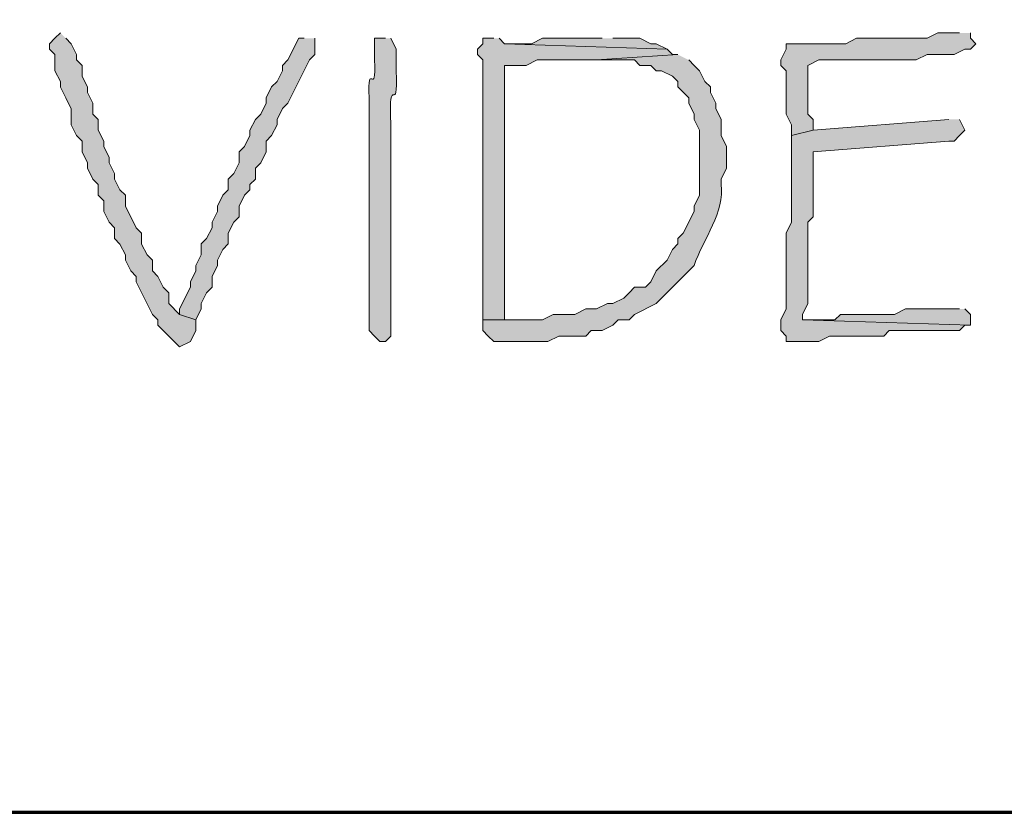
# Model space of a CAD drawing. Units: inches. Extents: x -61 to 673, y 119 to 673.
# Drawn here: x 89 to 100, y 119 to 128 of the extents above; entities that cross this region are included whole.
import ezdxf

# ---------------------------------------------------------------- set-up
doc = ezdxf.new("R2010")
doc.units = ezdxf.units.IN
doc.header["$MEASUREMENT"] = 0
doc.layers.add('Layer 1', color=7, linetype='Continuous')

msp = doc.modelspace()

# ---------------------------------------------------------------- hatches: boundary and pattern name
at = {"layer": 'Layer 1', "true_color": 0xffffff}
for points in [[(89.67, 127.949), (89.61, 127.891), (89.55, 127.83), (89.55, 127.77), (89.61, 127.71), (89.61, 127.529), (89.67, 127.41), (89.67, 127.35), (89.73, 127.23), (89.79, 127.109), (89.79, 126.93), (89.85, 126.811), (89.91, 126.75), (89.91, 126.63), (89.97, 126.51), (89.97, 126.449), (90.03, 126.33), (90.09, 126.27), (90.09, 126.15), (90.15, 126.09), (90.15, 125.97), (90.21, 125.85), (90.27, 125.79), (90.27, 125.67), (90.33, 125.609), (90.39, 125.49), (90.39, 125.43), (90.45, 125.311), (90.51, 125.25), (90.51, 125.189), (90.69, 124.83), (90.75, 124.77), (90.75, 124.71), (90.87, 124.59), (90.93, 124.529), (90.99, 124.47), (91.11, 124.529), (91.17, 124.65), (91.17, 124.771), (90.99, 124.83), (90.87, 124.949), (90.87, 125.07), (90.81, 125.13), (90.75, 125.25), (90.69, 125.311), (90.69, 125.43), (90.63, 125.49), (90.57, 125.609), (90.57, 125.73), (90.51, 125.79), (90.39, 126.029), (90.39, 126.15), (90.33, 126.21), (90.27, 126.33), (90.27, 126.391), (90.21, 126.51), (90.21, 126.57), (90.15, 126.689), (90.15, 126.75), (90.09, 126.87), (90.09, 126.99), (90.03, 127.05), (90.03, 127.17), (89.97, 127.29), (89.97, 127.35), (89.91, 127.47), (89.91, 127.59), (89.85, 127.65), (89.85, 127.71), (89.79, 127.83), (89.73, 127.891)], [(92.37, 127.891), (92.31, 127.891), (92.19, 127.65), (92.13, 127.59), (92.13, 127.53), (92.07, 127.41), (92.01, 127.351), (91.95, 127.23), (91.95, 127.17), (91.89, 127.05), (91.83, 126.99), (91.77, 126.87), (91.77, 126.811), (91.71, 126.69), (91.65, 126.63), (91.65, 126.51), (91.59, 126.391), (91.53, 126.33), (91.53, 126.21), (91.47, 126.15), (91.41, 126.03), (91.41, 125.97), (91.35, 125.851), (91.35, 125.79), (91.29, 125.67), (91.23, 125.61), (91.23, 125.49), (91.17, 125.37), (91.17, 125.311), (91.11, 125.189), (91.11, 125.13), (90.99, 124.891), (90.99, 124.83), (91.17, 124.771), (91.23, 124.891), (91.23, 124.95), (91.29, 125.07), (91.35, 125.13), (91.35, 125.25), (91.41, 125.37), (91.41, 125.43), (91.47, 125.55), (91.53, 125.61), (91.53, 125.73), (91.59, 125.851), (91.65, 125.91), (91.65, 126.03), (91.71, 126.15), (91.77, 126.21), (91.77, 126.271), (91.83, 126.33), (91.83, 126.45), (91.89, 126.51), (91.95, 126.63), (91.95, 126.75), (92.01, 126.811), (92.07, 126.93), (92.07, 126.99), (92.13, 127.11), (92.19, 127.17), (92.43, 127.65), (92.49, 127.71), (92.49, 127.891)], [(95.67, 127.891), (95.01, 127.891), (94.89, 127.83), (94.59, 127.83), (96.39, 127.771), (96.27, 127.83), (96.21, 127.83), (96.09, 127.891), (95.79, 127.891)], [(99.63, 124.891), (99.03, 124.891), (98.91, 124.83), (98.31, 124.83), (98.25, 124.771), (97.89, 124.771), (99.75, 124.71), (99.75, 124.83), (99.69, 124.891)]]:
    msp.add_hatch(color=7, dxfattribs=at).paths.add_polyline_path(points)
h = msp.add_hatch(color=7, dxfattribs=at)
edge = h.paths.add_edge_path()
edge.add_spline(control_points=[(99.63, 127.95), (99.63, 127.95), (99.39, 127.95), (99.39, 127.95), (99.39, 127.95), (99.27, 127.891), (99.27, 127.891), (99.27, 127.891), (98.49, 127.891), (98.49, 127.891), (98.49, 127.891), (98.37, 127.83), (98.37, 127.83), (98.37, 127.83), (97.71, 127.83), (97.71, 127.83), (97.71, 127.83), (97.71, 127.771), (97.71, 127.771), (97.71, 127.771), (97.65, 127.65), (97.65, 127.65), (97.65, 127.65), (97.65, 127.59), (97.65, 127.59), (97.65, 127.59), (97.71, 127.53), (97.71, 127.53), (97.71, 127.53), (97.71, 127.05), (97.71, 127.05), (97.71, 127.05), (97.77, 126.93), (97.77, 126.93), (97.77, 126.93), (97.77, 126.811), (97.77, 126.811), (97.77, 126.811), (98.01, 126.87), (98.01, 126.87), (98.01, 126.87), (98.01, 126.99), (98.01, 126.99), (98.01, 126.99), (97.95, 127.05), (97.95, 127.05), (97.95, 127.05), (97.95, 127.59), (97.95, 127.59), (97.95, 127.59), (98.07, 127.65), (98.07, 127.65), (98.07, 127.65), (98.13, 127.65), (98.13, 127.65), (98.31, 127.65), (98.49, 127.65), (98.67, 127.65), (98.67, 127.65), (99.15, 127.65), (99.15, 127.65), (99.15, 127.65), (99.27, 127.71), (99.27, 127.71), (99.27, 127.71), (99.57, 127.71), (99.57, 127.71), (99.57, 127.71), (99.69, 127.771), (99.69, 127.771), (99.69, 127.771), (99.75, 127.771), (99.75, 127.771), (99.75, 127.771), (99.81, 127.83), (99.81, 127.83), (99.81, 127.83), (99.75, 127.891), (99.75, 127.891), (99.75, 127.891), (99.75, 127.95), (99.75, 127.95)], knot_values=[0, 0, 0, 0, 1, 1, 1, 2, 2, 2, 3, 3, 3, 4, 4, 4, 5, 5, 5, 6, 6, 6, 7, 7, 7, 8, 8, 8, 9, 9, 9, 10, 10, 10, 11, 11, 11, 12, 12, 12, 13, 13, 13, 14, 14, 14, 15, 15, 15, 16, 16, 16, 17, 17, 17, 18, 18, 18, 19, 19, 19, 20, 20, 20, 21, 21, 21, 22, 22, 22, 23, 23, 23, 24, 24, 24, 25, 25, 25, 26, 26, 26, 27, 27, 27, 27], degree=3, periodic=0)
edge.add_line((99.75, 127.95), (99.63, 127.95))
h = msp.add_hatch(color=7, dxfattribs=at)
edge = h.paths.add_edge_path()
edge.add_spline(control_points=[(93.27, 127.891), (93.27, 127.891), (93.15, 127.891), (93.15, 127.891), (93.15, 127.891), (93.15, 127.65), (93.15, 127.65), (93.171, 127.201), (93.069, 127.679), (93.09, 127.23), (93.09, 127.23), (93.09, 126.99), (93.09, 126.99), (93.09, 126.83), (93.09, 126.67), (93.09, 126.51), (93.09, 126.51), (93.09, 126.15), (93.09, 126.15), (93.09, 125.65), (93.09, 125.15), (93.09, 124.65), (93.09, 124.65), (93.15, 124.59), (93.15, 124.59), (93.15, 124.59), (93.21, 124.53), (93.21, 124.53), (93.21, 124.53), (93.27, 124.53), (93.27, 124.53), (93.27, 124.53), (93.33, 124.59), (93.33, 124.59), (93.33, 125.03), (93.33, 125.47), (93.33, 125.91), (93.33, 125.91), (93.33, 126.21), (93.33, 126.21), (93.33, 126.37), (93.33, 126.53), (93.33, 126.69), (93.33, 126.69), (93.33, 126.93), (93.33, 126.93), (93.305, 127.573), (93.414, 126.974), (93.39, 127.53), (93.39, 127.53), (93.39, 127.771), (93.39, 127.771), (93.39, 127.771), (93.33, 127.891), (93.33, 127.891)], knot_values=[0, 0, 0, 0, 1, 1, 1, 2, 2, 2, 3, 3, 3, 4, 4, 4, 5, 5, 5, 6, 6, 6, 7, 7, 7, 8, 8, 8, 9, 9, 9, 10, 10, 10, 11, 11, 11, 12, 12, 12, 13, 13, 13, 14, 14, 14, 15, 15, 15, 16, 16, 16, 17, 17, 17, 18, 18, 18, 18], degree=3, periodic=0)
edge.add_line((93.33, 127.891), (93.27, 127.891))
h = msp.add_hatch(color=7, dxfattribs=at)
edge = h.paths.add_edge_path()
edge.add_spline(control_points=[(94.47, 127.891), (94.47, 127.891), (94.35, 127.891), (94.35, 127.891), (94.35, 127.891), (94.35, 127.83), (94.35, 127.83), (94.35, 127.83), (94.29, 127.771), (94.29, 127.771), (94.29, 127.771), (94.29, 127.71), (94.29, 127.71), (94.29, 127.71), (94.35, 127.65), (94.35, 127.65), (94.35, 127.65), (94.35, 127.11), (94.35, 127.11), (94.35, 126.93), (94.35, 126.75), (94.35, 126.57), (94.35, 126.57), (94.35, 126.271), (94.35, 126.271), (94.35, 125.811), (94.35, 125.351), (94.35, 124.891), (94.35, 124.891), (94.35, 124.771), (94.35, 124.771), (94.35, 124.771), (94.59, 124.771), (94.59, 124.771), (94.59, 124.771), (94.59, 124.83), (94.59, 124.83), (94.59, 125.71), (94.59, 126.59), (94.59, 127.47), (94.59, 127.47), (94.59, 127.59), (94.59, 127.59), (94.59, 127.59), (94.83, 127.59), (94.83, 127.59), (94.83, 127.59), (94.95, 127.65), (94.95, 127.65), (94.95, 127.65), (95.61, 127.65), (95.61, 127.65), (95.61, 127.65), (96.51, 127.71), (96.51, 127.71), (96.51, 127.71), (96.45, 127.71), (96.45, 127.71), (96.45, 127.71), (96.39, 127.771), (96.39, 127.771), (96.39, 127.771), (94.59, 127.83), (94.59, 127.83), (94.59, 127.83), (94.53, 127.891), (94.53, 127.891)], knot_values=[0, 0, 0, 0, 1, 1, 1, 2, 2, 2, 3, 3, 3, 4, 4, 4, 5, 5, 5, 6, 6, 6, 7, 7, 7, 8, 8, 8, 9, 9, 9, 10, 10, 10, 11, 11, 11, 12, 12, 12, 13, 13, 13, 14, 14, 14, 15, 15, 15, 16, 16, 16, 17, 17, 17, 18, 18, 18, 19, 19, 19, 20, 20, 20, 21, 21, 21, 22, 22, 22, 22], degree=3, periodic=0)
edge.add_line((94.53, 127.891), (94.47, 127.891))
h = msp.add_hatch(color=7, dxfattribs=at)
edge = h.paths.add_edge_path()
edge.add_spline(control_points=[(96.51, 127.71), (96.51, 127.71), (95.61, 127.65), (95.61, 127.65), (95.61, 127.65), (96.03, 127.65), (96.03, 127.65), (96.03, 127.65), (96.09, 127.59), (96.09, 127.59), (96.09, 127.59), (96.21, 127.59), (96.21, 127.59), (96.21, 127.59), (96.27, 127.53), (96.27, 127.53), (96.27, 127.53), (96.33, 127.53), (96.33, 127.53), (96.33, 127.53), (96.45, 127.47), (96.45, 127.47), (96.45, 127.47), (96.51, 127.41), (96.51, 127.41), (96.51, 127.41), (96.51, 127.351), (96.51, 127.351), (96.51, 127.351), (96.63, 127.23), (96.63, 127.23), (96.63, 127.23), (96.63, 127.17), (96.63, 127.17), (96.63, 127.17), (96.69, 127.05), (96.69, 127.05), (96.69, 127.05), (96.69, 126.99), (96.69, 126.99), (96.69, 126.99), (96.75, 126.87), (96.75, 126.87), (96.75, 126.87), (96.75, 126.15), (96.75, 126.15), (96.75, 126.15), (96.69, 126.03), (96.69, 126.03), (96.69, 126.03), (96.69, 125.97), (96.69, 125.97), (96.69, 125.97), (96.57, 125.73), (96.57, 125.73), (96.57, 125.73), (96.51, 125.67), (96.51, 125.67), (96.51, 125.67), (96.51, 125.61), (96.51, 125.61), (96.51, 125.61), (96.45, 125.55), (96.45, 125.55), (96.45, 125.55), (96.39, 125.43), (96.39, 125.43), (96.39, 125.43), (96.27, 125.311), (96.27, 125.311), (96.27, 125.311), (96.21, 125.19), (96.21, 125.19), (96.21, 125.19), (96.15, 125.13), (96.15, 125.13), (96.15, 125.13), (96.03, 125.13), (96.03, 125.13), (96.03, 125.13), (95.97, 125.07), (95.97, 125.07), (95.97, 125.07), (95.91, 125.01), (95.91, 125.01), (95.91, 125.01), (95.79, 124.95), (95.79, 124.95), (95.79, 124.95), (95.73, 124.95), (95.73, 124.95), (95.73, 124.95), (95.61, 124.891), (95.61, 124.891), (95.61, 124.891), (95.49, 124.891), (95.49, 124.891), (95.49, 124.891), (95.37, 124.83), (95.37, 124.83), (95.37, 124.83), (95.13, 124.83), (95.13, 124.83), (95.13, 124.83), (95.01, 124.771), (95.01, 124.771), (95.01, 124.771), (94.35, 124.771), (94.35, 124.771), (94.35, 124.771), (94.35, 124.65), (94.35, 124.65), (94.35, 124.65), (94.41, 124.59), (94.41, 124.59), (94.41, 124.59), (94.47, 124.53), (94.47, 124.53), (94.47, 124.53), (95.07, 124.53), (95.07, 124.53), (95.07, 124.53), (95.19, 124.59), (95.19, 124.59), (95.19, 124.59), (95.49, 124.59), (95.49, 124.59), (95.49, 124.59), (95.55, 124.65), (95.55, 124.65), (95.55, 124.65), (95.67, 124.65), (95.67, 124.65), (95.67, 124.65), (95.79, 124.71), (95.79, 124.71), (95.79, 124.71), (95.85, 124.771), (95.85, 124.771), (95.85, 124.771), (95.97, 124.771), (95.97, 124.771), (95.97, 124.771), (96.03, 124.83), (96.03, 124.83), (96.03, 124.83), (96.27, 124.95), (96.27, 124.95), (96.27, 124.95), (96.57, 125.25), (96.57, 125.25), (96.57, 125.25), (96.63, 125.311), (96.63, 125.311), (96.63, 125.311), (96.69, 125.37), (96.69, 125.37), (96.79, 125.667), (97.034, 125.968), (96.99, 126.271), (96.99, 126.271), (96.99, 126.33), (96.99, 126.33), (96.99, 126.33), (97.05, 126.45), (97.05, 126.45), (97.05, 126.45), (97.05, 126.69), (97.05, 126.69), (97.05, 126.69), (96.99, 126.811), (96.99, 126.811), (96.99, 126.811), (96.99, 126.99), (96.99, 126.99), (96.99, 126.99), (96.93, 127.11), (96.93, 127.11), (96.93, 127.11), (96.93, 127.17), (96.93, 127.17), (96.93, 127.17), (96.87, 127.29), (96.87, 127.29), (96.87, 127.29), (96.87, 127.351), (96.87, 127.351), (96.87, 127.351), (96.81, 127.41), (96.81, 127.41), (96.81, 127.41), (96.75, 127.53), (96.75, 127.53), (96.75, 127.53), (96.69, 127.59), (96.69, 127.59), (96.69, 127.59), (96.63, 127.65), (96.63, 127.65)], knot_values=[0, 0, 0, 0, 1, 1, 1, 2, 2, 2, 3, 3, 3, 4, 4, 4, 5, 5, 5, 6, 6, 6, 7, 7, 7, 8, 8, 8, 9, 9, 9, 10, 10, 10, 11, 11, 11, 12, 12, 12, 13, 13, 13, 14, 14, 14, 15, 15, 15, 16, 16, 16, 17, 17, 17, 18, 18, 18, 19, 19, 19, 20, 20, 20, 21, 21, 21, 22, 22, 22, 23, 23, 23, 24, 24, 24, 25, 25, 25, 26, 26, 26, 27, 27, 27, 28, 28, 28, 29, 29, 29, 30, 30, 30, 31, 31, 31, 32, 32, 32, 33, 33, 33, 34, 34, 34, 35, 35, 35, 36, 36, 36, 37, 37, 37, 38, 38, 38, 39, 39, 39, 40, 40, 40, 41, 41, 41, 42, 42, 42, 43, 43, 43, 44, 44, 44, 45, 45, 45, 46, 46, 46, 47, 47, 47, 48, 48, 48, 49, 49, 49, 50, 50, 50, 51, 51, 51, 52, 52, 52, 53, 53, 53, 54, 54, 54, 55, 55, 55, 56, 56, 56, 57, 57, 57, 58, 58, 58, 59, 59, 59, 60, 60, 60, 61, 61, 61, 62, 62, 62, 63, 63, 63, 64, 64, 64, 65, 65, 65, 66, 66, 66, 66], degree=3, periodic=0)
edge.add_line((96.63, 127.65), (96.51, 127.71))
h = msp.add_hatch(color=7, dxfattribs=at)
edge = h.paths.add_edge_path()
edge.add_spline(control_points=[(99.51, 126.99), (99.51, 126.99), (98.01, 126.87), (98.01, 126.87), (98.01, 126.87), (97.77, 126.811), (97.77, 126.811), (97.77, 126.811), (97.77, 125.851), (97.77, 125.851), (97.77, 125.851), (97.71, 125.73), (97.71, 125.73), (97.71, 125.73), (97.71, 124.891), (97.71, 124.891), (97.71, 124.891), (97.65, 124.771), (97.65, 124.771), (97.65, 124.771), (97.65, 124.65), (97.65, 124.65), (97.65, 124.65), (97.71, 124.59), (97.71, 124.59), (97.71, 124.59), (97.71, 124.53), (97.71, 124.53), (97.71, 124.53), (98.07, 124.53), (98.07, 124.53), (98.07, 124.53), (98.19, 124.59), (98.19, 124.59), (98.19, 124.59), (98.79, 124.59), (98.79, 124.59), (98.79, 124.59), (98.85, 124.65), (98.85, 124.65), (99.11, 124.65), (99.37, 124.65), (99.63, 124.65), (99.63, 124.65), (99.69, 124.71), (99.69, 124.71), (99.69, 124.71), (99.75, 124.71), (99.75, 124.71), (99.75, 124.71), (97.89, 124.771), (97.89, 124.771), (97.89, 124.771), (97.89, 124.83), (97.89, 124.83), (97.89, 124.83), (97.95, 124.95), (97.95, 124.95), (97.95, 125.19), (97.95, 125.43), (97.95, 125.67), (97.95, 125.67), (97.95, 125.851), (97.95, 125.851), (97.95, 125.851), (98.01, 125.91), (98.01, 125.91), (98.01, 125.91), (98.01, 126.63), (98.01, 126.63), (98.01, 126.63), (99.51, 126.75), (99.51, 126.75), (99.51, 126.75), (99.57, 126.75), (99.57, 126.75), (99.57, 126.75), (99.63, 126.811), (99.63, 126.811), (99.63, 126.811), (99.69, 126.87), (99.69, 126.87), (99.69, 126.87), (99.63, 126.99), (99.63, 126.99)], knot_values=[0, 0, 0, 0, 1, 1, 1, 2, 2, 2, 3, 3, 3, 4, 4, 4, 5, 5, 5, 6, 6, 6, 7, 7, 7, 8, 8, 8, 9, 9, 9, 10, 10, 10, 11, 11, 11, 12, 12, 12, 13, 13, 13, 14, 14, 14, 15, 15, 15, 16, 16, 16, 17, 17, 17, 18, 18, 18, 19, 19, 19, 20, 20, 20, 21, 21, 21, 22, 22, 22, 23, 23, 23, 24, 24, 24, 25, 25, 25, 26, 26, 26, 27, 27, 27, 28, 28, 28, 28], degree=3, periodic=0)
edge.add_line((99.63, 126.99), (99.51, 126.99))

# ---------------------------------------------------------------- linework, layer by layer
at = {"layer": 'Layer 1', "color": 7, "lineweight": 70, "true_color": 0xffffff}
msp.add_lwpolyline([(-61.47, 119.311), (673.35, 119.311), (673.35, 672.87)], dxfattribs=at)
at = {"layer": 'Layer 1', "lineweight": 0}
for points in [[(89.67, 127.949), (89.61, 127.891), (89.55, 127.83), (89.55, 127.77), (89.61, 127.71), (89.61, 127.529), (89.67, 127.41), (89.67, 127.35), (89.73, 127.23), (89.79, 127.109), (89.79, 126.93), (89.85, 126.811), (89.91, 126.75), (89.91, 126.63), (89.97, 126.51), (89.97, 126.449), (90.03, 126.33), (90.09, 126.27), (90.09, 126.15), (90.15, 126.09), (90.15, 125.97), (90.21, 125.85), (90.27, 125.79), (90.27, 125.67), (90.33, 125.609), (90.39, 125.49), (90.39, 125.43), (90.45, 125.311), (90.51, 125.25), (90.51, 125.189), (90.69, 124.83), (90.75, 124.77), (90.75, 124.71), (90.87, 124.59), (90.93, 124.529), (90.99, 124.47), (91.11, 124.529), (91.17, 124.65), (91.17, 124.771), (90.99, 124.83), (90.87, 124.949), (90.87, 125.07), (90.81, 125.13), (90.75, 125.25), (90.69, 125.311), (90.69, 125.43), (90.63, 125.49), (90.57, 125.609), (90.57, 125.73), (90.51, 125.79), (90.39, 126.029), (90.39, 126.15), (90.33, 126.21), (90.27, 126.33), (90.27, 126.391), (90.21, 126.51), (90.21, 126.57), (90.15, 126.689), (90.15, 126.75), (90.09, 126.87), (90.09, 126.99), (90.03, 127.05), (90.03, 127.17), (89.97, 127.29), (89.97, 127.35), (89.91, 127.47), (89.91, 127.59), (89.85, 127.65), (89.85, 127.71), (89.79, 127.83), (89.73, 127.891)], [(92.37, 127.891), (92.31, 127.891), (92.19, 127.65), (92.13, 127.59), (92.13, 127.53), (92.07, 127.41), (92.01, 127.351), (91.95, 127.23), (91.95, 127.17), (91.89, 127.05), (91.83, 126.99), (91.77, 126.87), (91.77, 126.811), (91.71, 126.69), (91.65, 126.63), (91.65, 126.51), (91.59, 126.391), (91.53, 126.33), (91.53, 126.21), (91.47, 126.15), (91.41, 126.03), (91.41, 125.97), (91.35, 125.851), (91.35, 125.79), (91.29, 125.67), (91.23, 125.61), (91.23, 125.49), (91.17, 125.37), (91.17, 125.311), (91.11, 125.189), (91.11, 125.13), (90.99, 124.891), (90.99, 124.83), (91.17, 124.771), (91.23, 124.891), (91.23, 124.95), (91.29, 125.07), (91.35, 125.13), (91.35, 125.25), (91.41, 125.37), (91.41, 125.43), (91.47, 125.55), (91.53, 125.61), (91.53, 125.73), (91.59, 125.851), (91.65, 125.91), (91.65, 126.03), (91.71, 126.15), (91.77, 126.21), (91.77, 126.271), (91.83, 126.33), (91.83, 126.45), (91.89, 126.51), (91.95, 126.63), (91.95, 126.75), (92.01, 126.811), (92.07, 126.93), (92.07, 126.99), (92.13, 127.11), (92.19, 127.17), (92.43, 127.65), (92.49, 127.71), (92.49, 127.891)], [(95.67, 127.891), (95.01, 127.891), (94.89, 127.83), (94.59, 127.83), (96.39, 127.771), (96.27, 127.83), (96.21, 127.83), (96.09, 127.891), (95.79, 127.891)], [(99.63, 124.891), (99.03, 124.891), (98.91, 124.83), (98.31, 124.83), (98.25, 124.771), (97.89, 124.771), (99.75, 124.71), (99.75, 124.83), (99.69, 124.891)]]:
    msp.add_lwpolyline(points, dxfattribs=at)
for points, knots in [([(99.63, 127.95), (99.63, 127.95), (99.39, 127.95), (99.39, 127.95), (99.39, 127.95), (99.27, 127.891), (99.27, 127.891), (99.27, 127.891), (98.49, 127.891), (98.49, 127.891), (98.49, 127.891), (98.37, 127.83), (98.37, 127.83), (98.37, 127.83), (97.71, 127.83), (97.71, 127.83), (97.71, 127.83), (97.71, 127.771), (97.71, 127.771), (97.71, 127.771), (97.65, 127.65), (97.65, 127.65), (97.65, 127.65), (97.65, 127.59), (97.65, 127.59), (97.65, 127.59), (97.71, 127.53), (97.71, 127.53), (97.71, 127.53), (97.71, 127.05), (97.71, 127.05), (97.71, 127.05), (97.77, 126.93), (97.77, 126.93), (97.77, 126.93), (97.77, 126.811), (97.77, 126.811), (97.77, 126.811), (98.01, 126.87), (98.01, 126.87), (98.01, 126.87), (98.01, 126.99), (98.01, 126.99), (98.01, 126.99), (97.95, 127.05), (97.95, 127.05), (97.95, 127.05), (97.95, 127.59), (97.95, 127.59), (97.95, 127.59), (98.07, 127.65), (98.07, 127.65), (98.07, 127.65), (98.13, 127.65), (98.13, 127.65), (98.31, 127.65), (98.49, 127.65), (98.67, 127.65), (98.67, 127.65), (99.15, 127.65), (99.15, 127.65), (99.15, 127.65), (99.27, 127.71), (99.27, 127.71), (99.27, 127.71), (99.57, 127.71), (99.57, 127.71), (99.57, 127.71), (99.69, 127.771), (99.69, 127.771), (99.69, 127.771), (99.75, 127.771), (99.75, 127.771), (99.75, 127.771), (99.81, 127.83), (99.81, 127.83), (99.81, 127.83), (99.75, 127.891), (99.75, 127.891), (99.75, 127.891), (99.75, 127.95), (99.75, 127.95)], [0, 0, 0, 0, 1, 1, 1, 2, 2, 2, 3, 3, 3, 4, 4, 4, 5, 5, 5, 6, 6, 6, 7, 7, 7, 8, 8, 8, 9, 9, 9, 10, 10, 10, 11, 11, 11, 12, 12, 12, 13, 13, 13, 14, 14, 14, 15, 15, 15, 16, 16, 16, 17, 17, 17, 18, 18, 18, 19, 19, 19, 20, 20, 20, 21, 21, 21, 22, 22, 22, 23, 23, 23, 24, 24, 24, 25, 25, 25, 26, 26, 26, 27, 27, 27, 27]), ([(93.27, 127.891), (93.27, 127.891), (93.15, 127.891), (93.15, 127.891), (93.15, 127.891), (93.15, 127.65), (93.15, 127.65), (93.171, 127.201), (93.069, 127.679), (93.09, 127.23), (93.09, 127.23), (93.09, 126.99), (93.09, 126.99), (93.09, 126.83), (93.09, 126.67), (93.09, 126.51), (93.09, 126.51), (93.09, 126.15), (93.09, 126.15), (93.09, 125.65), (93.09, 125.15), (93.09, 124.65), (93.09, 124.65), (93.15, 124.59), (93.15, 124.59), (93.15, 124.59), (93.21, 124.53), (93.21, 124.53), (93.21, 124.53), (93.27, 124.53), (93.27, 124.53), (93.27, 124.53), (93.33, 124.59), (93.33, 124.59), (93.33, 125.03), (93.33, 125.47), (93.33, 125.91), (93.33, 125.91), (93.33, 126.21), (93.33, 126.21), (93.33, 126.37), (93.33, 126.53), (93.33, 126.69), (93.33, 126.69), (93.33, 126.93), (93.33, 126.93), (93.305, 127.573), (93.414, 126.974), (93.39, 127.53), (93.39, 127.53), (93.39, 127.771), (93.39, 127.771), (93.39, 127.771), (93.33, 127.891), (93.33, 127.891)], [0, 0, 0, 0, 1, 1, 1, 2, 2, 2, 3, 3, 3, 4, 4, 4, 5, 5, 5, 6, 6, 6, 7, 7, 7, 8, 8, 8, 9, 9, 9, 10, 10, 10, 11, 11, 11, 12, 12, 12, 13, 13, 13, 14, 14, 14, 15, 15, 15, 16, 16, 16, 17, 17, 17, 18, 18, 18, 18]), ([(94.47, 127.891), (94.47, 127.891), (94.35, 127.891), (94.35, 127.891), (94.35, 127.891), (94.35, 127.83), (94.35, 127.83), (94.35, 127.83), (94.29, 127.771), (94.29, 127.771), (94.29, 127.771), (94.29, 127.71), (94.29, 127.71), (94.29, 127.71), (94.35, 127.65), (94.35, 127.65), (94.35, 127.65), (94.35, 127.11), (94.35, 127.11), (94.35, 126.93), (94.35, 126.75), (94.35, 126.57), (94.35, 126.57), (94.35, 126.271), (94.35, 126.271), (94.35, 125.811), (94.35, 125.351), (94.35, 124.891), (94.35, 124.891), (94.35, 124.771), (94.35, 124.771), (94.35, 124.771), (94.59, 124.771), (94.59, 124.771), (94.59, 124.771), (94.59, 124.83), (94.59, 124.83), (94.59, 125.71), (94.59, 126.59), (94.59, 127.47), (94.59, 127.47), (94.59, 127.59), (94.59, 127.59), (94.59, 127.59), (94.83, 127.59), (94.83, 127.59), (94.83, 127.59), (94.95, 127.65), (94.95, 127.65), (94.95, 127.65), (95.61, 127.65), (95.61, 127.65), (95.61, 127.65), (96.51, 127.71), (96.51, 127.71), (96.51, 127.71), (96.45, 127.71), (96.45, 127.71), (96.45, 127.71), (96.39, 127.771), (96.39, 127.771), (96.39, 127.771), (94.59, 127.83), (94.59, 127.83), (94.59, 127.83), (94.53, 127.891), (94.53, 127.891)], [0, 0, 0, 0, 1, 1, 1, 2, 2, 2, 3, 3, 3, 4, 4, 4, 5, 5, 5, 6, 6, 6, 7, 7, 7, 8, 8, 8, 9, 9, 9, 10, 10, 10, 11, 11, 11, 12, 12, 12, 13, 13, 13, 14, 14, 14, 15, 15, 15, 16, 16, 16, 17, 17, 17, 18, 18, 18, 19, 19, 19, 20, 20, 20, 21, 21, 21, 22, 22, 22, 22]), ([(96.51, 127.71), (96.51, 127.71), (95.61, 127.65), (95.61, 127.65), (95.61, 127.65), (96.03, 127.65), (96.03, 127.65), (96.03, 127.65), (96.09, 127.59), (96.09, 127.59), (96.09, 127.59), (96.21, 127.59), (96.21, 127.59), (96.21, 127.59), (96.27, 127.53), (96.27, 127.53), (96.27, 127.53), (96.33, 127.53), (96.33, 127.53), (96.33, 127.53), (96.45, 127.47), (96.45, 127.47), (96.45, 127.47), (96.51, 127.41), (96.51, 127.41), (96.51, 127.41), (96.51, 127.351), (96.51, 127.351), (96.51, 127.351), (96.63, 127.23), (96.63, 127.23), (96.63, 127.23), (96.63, 127.17), (96.63, 127.17), (96.63, 127.17), (96.69, 127.05), (96.69, 127.05), (96.69, 127.05), (96.69, 126.99), (96.69, 126.99), (96.69, 126.99), (96.75, 126.87), (96.75, 126.87), (96.75, 126.87), (96.75, 126.15), (96.75, 126.15), (96.75, 126.15), (96.69, 126.03), (96.69, 126.03), (96.69, 126.03), (96.69, 125.97), (96.69, 125.97), (96.69, 125.97), (96.57, 125.73), (96.57, 125.73), (96.57, 125.73), (96.51, 125.67), (96.51, 125.67), (96.51, 125.67), (96.51, 125.61), (96.51, 125.61), (96.51, 125.61), (96.45, 125.55), (96.45, 125.55), (96.45, 125.55), (96.39, 125.43), (96.39, 125.43), (96.39, 125.43), (96.27, 125.311), (96.27, 125.311), (96.27, 125.311), (96.21, 125.19), (96.21, 125.19), (96.21, 125.19), (96.15, 125.13), (96.15, 125.13), (96.15, 125.13), (96.03, 125.13), (96.03, 125.13), (96.03, 125.13), (95.97, 125.07), (95.97, 125.07), (95.97, 125.07), (95.91, 125.01), (95.91, 125.01), (95.91, 125.01), (95.79, 124.95), (95.79, 124.95), (95.79, 124.95), (95.73, 124.95), (95.73, 124.95), (95.73, 124.95), (95.61, 124.891), (95.61, 124.891), (95.61, 124.891), (95.49, 124.891), (95.49, 124.891), (95.49, 124.891), (95.37, 124.83), (95.37, 124.83), (95.37, 124.83), (95.13, 124.83), (95.13, 124.83), (95.13, 124.83), (95.01, 124.771), (95.01, 124.771), (95.01, 124.771), (94.35, 124.771), (94.35, 124.771), (94.35, 124.771), (94.35, 124.65), (94.35, 124.65), (94.35, 124.65), (94.41, 124.59), (94.41, 124.59), (94.41, 124.59), (94.47, 124.53), (94.47, 124.53), (94.47, 124.53), (95.07, 124.53), (95.07, 124.53), (95.07, 124.53), (95.19, 124.59), (95.19, 124.59), (95.19, 124.59), (95.49, 124.59), (95.49, 124.59), (95.49, 124.59), (95.55, 124.65), (95.55, 124.65), (95.55, 124.65), (95.67, 124.65), (95.67, 124.65), (95.67, 124.65), (95.79, 124.71), (95.79, 124.71), (95.79, 124.71), (95.85, 124.771), (95.85, 124.771), (95.85, 124.771), (95.97, 124.771), (95.97, 124.771), (95.97, 124.771), (96.03, 124.83), (96.03, 124.83), (96.03, 124.83), (96.27, 124.95), (96.27, 124.95), (96.27, 124.95), (96.57, 125.25), (96.57, 125.25), (96.57, 125.25), (96.63, 125.311), (96.63, 125.311), (96.63, 125.311), (96.69, 125.37), (96.69, 125.37), (96.79, 125.667), (97.034, 125.968), (96.99, 126.271), (96.99, 126.271), (96.99, 126.33), (96.99, 126.33), (96.99, 126.33), (97.05, 126.45), (97.05, 126.45), (97.05, 126.45), (97.05, 126.69), (97.05, 126.69), (97.05, 126.69), (96.99, 126.811), (96.99, 126.811), (96.99, 126.811), (96.99, 126.99), (96.99, 126.99), (96.99, 126.99), (96.93, 127.11), (96.93, 127.11), (96.93, 127.11), (96.93, 127.17), (96.93, 127.17), (96.93, 127.17), (96.87, 127.29), (96.87, 127.29), (96.87, 127.29), (96.87, 127.351), (96.87, 127.351), (96.87, 127.351), (96.81, 127.41), (96.81, 127.41), (96.81, 127.41), (96.75, 127.53), (96.75, 127.53), (96.75, 127.53), (96.69, 127.59), (96.69, 127.59), (96.69, 127.59), (96.63, 127.65), (96.63, 127.65)], [0, 0, 0, 0, 1, 1, 1, 2, 2, 2, 3, 3, 3, 4, 4, 4, 5, 5, 5, 6, 6, 6, 7, 7, 7, 8, 8, 8, 9, 9, 9, 10, 10, 10, 11, 11, 11, 12, 12, 12, 13, 13, 13, 14, 14, 14, 15, 15, 15, 16, 16, 16, 17, 17, 17, 18, 18, 18, 19, 19, 19, 20, 20, 20, 21, 21, 21, 22, 22, 22, 23, 23, 23, 24, 24, 24, 25, 25, 25, 26, 26, 26, 27, 27, 27, 28, 28, 28, 29, 29, 29, 30, 30, 30, 31, 31, 31, 32, 32, 32, 33, 33, 33, 34, 34, 34, 35, 35, 35, 36, 36, 36, 37, 37, 37, 38, 38, 38, 39, 39, 39, 40, 40, 40, 41, 41, 41, 42, 42, 42, 43, 43, 43, 44, 44, 44, 45, 45, 45, 46, 46, 46, 47, 47, 47, 48, 48, 48, 49, 49, 49, 50, 50, 50, 51, 51, 51, 52, 52, 52, 53, 53, 53, 54, 54, 54, 55, 55, 55, 56, 56, 56, 57, 57, 57, 58, 58, 58, 59, 59, 59, 60, 60, 60, 61, 61, 61, 62, 62, 62, 63, 63, 63, 64, 64, 64, 65, 65, 65, 66, 66, 66, 66]), ([(99.51, 126.99), (99.51, 126.99), (98.01, 126.87), (98.01, 126.87), (98.01, 126.87), (97.77, 126.811), (97.77, 126.811), (97.77, 126.811), (97.77, 125.851), (97.77, 125.851), (97.77, 125.851), (97.71, 125.73), (97.71, 125.73), (97.71, 125.73), (97.71, 124.891), (97.71, 124.891), (97.71, 124.891), (97.65, 124.771), (97.65, 124.771), (97.65, 124.771), (97.65, 124.65), (97.65, 124.65), (97.65, 124.65), (97.71, 124.59), (97.71, 124.59), (97.71, 124.59), (97.71, 124.53), (97.71, 124.53), (97.71, 124.53), (98.07, 124.53), (98.07, 124.53), (98.07, 124.53), (98.19, 124.59), (98.19, 124.59), (98.19, 124.59), (98.79, 124.59), (98.79, 124.59), (98.79, 124.59), (98.85, 124.65), (98.85, 124.65), (99.11, 124.65), (99.37, 124.65), (99.63, 124.65), (99.63, 124.65), (99.69, 124.71), (99.69, 124.71), (99.69, 124.71), (99.75, 124.71), (99.75, 124.71), (99.75, 124.71), (97.89, 124.771), (97.89, 124.771), (97.89, 124.771), (97.89, 124.83), (97.89, 124.83), (97.89, 124.83), (97.95, 124.95), (97.95, 124.95), (97.95, 125.19), (97.95, 125.43), (97.95, 125.67), (97.95, 125.67), (97.95, 125.851), (97.95, 125.851), (97.95, 125.851), (98.01, 125.91), (98.01, 125.91), (98.01, 125.91), (98.01, 126.63), (98.01, 126.63), (98.01, 126.63), (99.51, 126.75), (99.51, 126.75), (99.51, 126.75), (99.57, 126.75), (99.57, 126.75), (99.57, 126.75), (99.63, 126.811), (99.63, 126.811), (99.63, 126.811), (99.69, 126.87), (99.69, 126.87), (99.69, 126.87), (99.63, 126.99), (99.63, 126.99)], [0, 0, 0, 0, 1, 1, 1, 2, 2, 2, 3, 3, 3, 4, 4, 4, 5, 5, 5, 6, 6, 6, 7, 7, 7, 8, 8, 8, 9, 9, 9, 10, 10, 10, 11, 11, 11, 12, 12, 12, 13, 13, 13, 14, 14, 14, 15, 15, 15, 16, 16, 16, 17, 17, 17, 18, 18, 18, 19, 19, 19, 20, 20, 20, 21, 21, 21, 22, 22, 22, 23, 23, 23, 24, 24, 24, 25, 25, 25, 26, 26, 26, 27, 27, 27, 28, 28, 28, 28])]:
    msp.add_open_spline(points, degree=3, knots=knots, dxfattribs=at)

doc.saveas('drawing.dxf')
